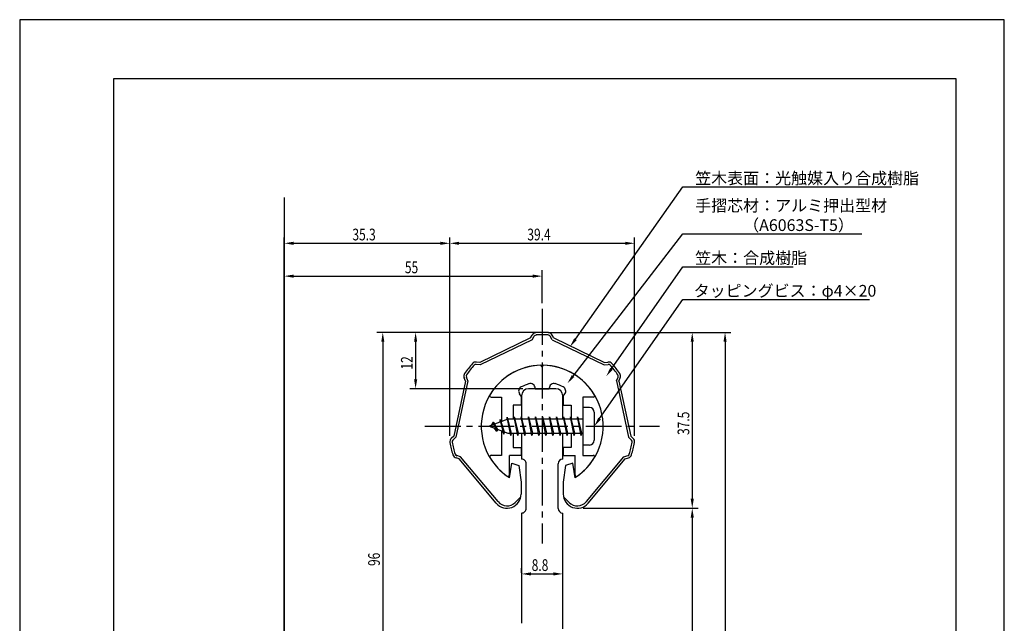
# Model space of a CAD drawing. Extents: x 0 to 210, y 0 to 297.
# Drawn here: x 0 to 210, y 168 to 297 of the extents above; entities that cross this region are included whole.
import ezdxf

# ---------------------------------------------------------------- set-up
doc = ezdxf.new("R2010")
doc.units = 0
doc.header["$LTSCALE"] = 0.4
doc.linetypes.add('CENTER2', pattern=[28.575, 19.05, -3.175, 3.175, -3.175])
doc.layers.get('0').update_dxf_attribs({"linetype": 'CONTINUOUS'})
doc.layers.get('DEFPOINTS').update_dxf_attribs({"linetype": 'CONTINUOUS'})
for name, color, linetype in [('BIS', 7, 'CONTINUOUS'), ('CENTER', 6, 'CENTER2'), ('DIMS', 1, 'CONTINUOUS'), ('GENKYO', 3, 'CONTINUOUS'), ('MODEL', 7, 'CONTINUOUS'), ('SHINZAI', 7, 'CONTINUOUS'), ('TITLE', 7, 'CONTINUOUS'), ('ZYUSHI', 7, 'CONTINUOUS')]:
    doc.layers.add(name, color=color, linetype=linetype)
doc.styles.add('DIMS', font='romans.shx', dxfattribs={"width": 0.75, "bigfont": 'bigfont.shx'})
doc.styles.get("Standard").update_dxf_attribs({"font": 'romans.shx', "bigfont": 'bigfont.shx'})

# ---------------------------------------------------------------- blocks, each defined once
blk = doc.blocks.new('*U25')
at = {"layer": 'DIMS', "color": 7, "style": 'DIMS', "width": 0.75}
blk.add_text('12', height=2.5, rotation=90, dxfattribs=at).set_placement((83.82, 222.42))
blk = doc.blocks.new('*U26')
at = {"layer": 'DIMS', "color": 7, "style": 'DIMS', "width": 0.75}
blk.add_text('8.8', height=2.5, dxfattribs=at).set_placement((109.21, 179.49))
blk = doc.blocks.new('*U32')
at = {"layer": 'DIMS', "color": 7, "style": 'DIMS', "width": 0.75}
blk.add_text('37.5', height=2.5, rotation=90, dxfattribs=at).set_placement((142.82, 208.48))
blk = doc.blocks.new('*U33')
at = {"layer": 'DIMS', "color": 7, "style": 'DIMS', "width": 0.75}
blk.add_text('39.4', height=2.5, dxfattribs=at).set_placement((108.27, 249.96))
blk = doc.blocks.new('*U34')
at = {"layer": 'DIMS', "color": 7, "style": 'DIMS', "width": 0.75}
blk.add_text('96', height=2.5, rotation=90, dxfattribs=at).set_placement((76.82, 180.55))
blk = doc.blocks.new('*U35')
at = {"layer": 'DIMS', "color": 7, "style": 'DIMS', "width": 0.75}
blk.add_text('35.3', height=2.5, dxfattribs=at).set_placement((70.96, 249.96))
blk = doc.blocks.new('*U36')
at = {"layer": 'DIMS', "color": 7, "style": 'DIMS', "width": 0.75}
blk.add_text('55', height=2.5, dxfattribs=at).set_placement((82.16, 242.96))

msp = doc.modelspace()

# ---------------------------------------------------------------- linework, layer by layer
at = {"layer": 'BIS'}
for p, q in [((120.14, 214.34), (120.14, 206.34)), ((121.54, 214.34), (120.14, 214.34)), ((103.97, 212.31), (103.85, 211.73)), ((104.74, 208.34), (103.97, 212.31)), ((103.97, 212.31), (104.84, 208.84)), ((103.99, 212.17), (104.13, 211.84)), ((105.49, 212.34), (105.4, 211.84)), ((106.24, 208.34), (105.49, 212.34)), ((105.49, 212.34), (106.34, 208.84)), ((105.49, 212.34), (105.68, 211.84)), ((106.99, 212.34), (106.9, 211.84)), ((107.74, 208.34), (106.99, 212.34)), ((106.99, 212.34), (107.18, 211.84)), ((106.99, 212.34), (107.84, 208.84)), ((108.49, 212.34), (108.4, 211.84)), ((109.24, 208.34), (108.49, 212.34)), ((108.49, 212.34), (108.68, 211.84)), ((108.49, 212.34), (109.34, 208.84)), ((109.99, 212.34), (109.9, 211.84)), ((109.99, 212.34), (110.18, 211.84)), ((109.99, 212.34), (110.84, 208.84)), ((110.74, 208.34), (109.99, 212.34)), ((111.49, 212.34), (111.4, 211.84)), ((112.24, 208.34), (111.49, 212.34)), ((111.49, 212.34), (111.68, 211.84)), ((111.49, 212.34), (112.34, 208.84)), ((112.99, 212.34), (112.9, 211.84)), ((113.74, 208.34), (112.99, 212.34)), ((112.99, 212.34), (113.18, 211.84)), ((112.99, 212.34), (113.84, 208.84)), ((114.49, 212.34), (114.4, 211.84)), ((115.24, 208.34), (114.49, 212.34)), ((114.49, 212.34), (114.68, 211.84)), ((114.49, 212.34), (115.34, 208.84)), ((115.99, 212.34), (115.9, 211.84)), ((116.74, 208.34), (115.99, 212.34)), ((115.99, 212.34), (116.18, 211.84)), ((115.99, 212.34), (116.84, 208.84)), ((117.49, 212.34), (117.4, 211.84)), ((117.49, 212.34), (118.34, 208.84)), ((118.24, 208.34), (117.49, 212.34)), ((117.49, 212.34), (117.68, 211.84)), ((118.99, 212.34), (118.9, 211.84)), ((119.74, 208.34), (118.99, 212.34)), ((118.99, 212.34), (119.18, 211.84)), ((118.99, 212.34), (119.84, 208.84)), ((122.54, 213.34), (122.54, 207.34)), ((104.14, 211.84), (100.14, 210.34)), ((100.14, 210.34), (104.14, 208.84)), ((100.99, 211.19), (100.57, 210.5)), ((100.99, 211.19), (101.35, 210.79)), ((101.74, 209.2), (100.99, 211.19)), ((100.99, 211.19), (101.89, 209.68)), ((102.49, 211.75), (102.32, 211.15)), ((103.24, 208.64), (102.49, 211.75)), ((102.49, 211.75), (102.73, 211.31)), ((102.49, 211.75), (103.34, 209.14)), ((120.14, 211.84), (104.14, 211.84)), ((101.74, 209.2), (101.27, 209.91)), ((101.89, 209.68), (101.74, 209.2)), ((102.96, 209.28), (103.24, 208.64)), ((103.34, 209.14), (103.24, 208.64)), ((104.14, 208.84), (120.14, 208.84)), ((104.56, 208.84), (104.74, 208.34)), ((104.84, 208.84), (104.74, 208.34)), ((106.06, 208.84), (106.24, 208.34)), ((106.34, 208.84), (106.24, 208.34)), ((107.56, 208.84), (107.74, 208.34)), ((107.84, 208.84), (107.74, 208.34)), ((109.06, 208.84), (109.24, 208.34)), ((109.34, 208.84), (109.24, 208.34)), ((110.56, 208.84), (110.74, 208.34)), ((110.84, 208.84), (110.74, 208.34)), ((112.06, 208.84), (112.24, 208.34)), ((112.34, 208.84), (112.24, 208.34)), ((113.56, 208.84), (113.74, 208.34)), ((113.84, 208.84), (113.74, 208.34)), ((115.06, 208.84), (115.24, 208.34)), ((115.34, 208.84), (115.24, 208.34)), ((116.56, 208.84), (116.74, 208.34)), ((116.84, 208.84), (116.74, 208.34)), ((118.06, 208.84), (118.24, 208.34)), ((118.34, 208.84), (118.24, 208.34)), ((119.56, 208.84), (119.74, 208.34)), ((119.84, 208.84), (119.74, 208.34)), ((121.54, 206.34), (120.14, 206.34))]:
    msp.add_line(p, q, dxfattribs=at)
for centre, start, end in [((121.54, 213.34), 0, 90), ((121.54, 207.34), 270, 0)]:
    msp.add_arc(centre, 1, start, end, dxfattribs=at)
at = {"layer": 'CENTER'}
for p, q in [((111.44, 235.34), (111.44, 185.34)), ((86.44, 210.34), (136.44, 210.34))]:
    msp.add_line(p, q, dxfattribs=at)
at = {"layer": 'DEFPOINTS'}
for p, q in [((210, 297), (0, 297)), ((0, 297), (0, 0)), ((210, 0), (210, 297))]:
    msp.add_line(p, q, dxfattribs=at)
at = {"layer": 'DIMS'}
for p, q in [((56.44, 159.09), (56.44, 250.59)), ((91.73, 208.28), (91.73, 250.59)), ((91.73, 208.28), (91.73, 250.59)), ((131.15, 208.28), (131.15, 250.59)), ((58.44, 249.34), (89.73, 249.34)), ((93.73, 249.34), (129.15, 249.34)), ((56.44, 159.09), (56.44, 243.59)), ((58.44, 242.34), (109.44, 242.34)), ((111.44, 236.59), (111.44, 243.59)), ((110.19, 230.34), (76.19, 230.34)), ((110.19, 230.34), (83.19, 230.34)), ((112.69, 230.34), (151.69, 230.34)), ((112.69, 230.34), (144.69, 230.34)), ((77.44, 228.34), (77.44, 136.34)), ((84.44, 228.34), (84.44, 220.34)), ((143.44, 228.34), (143.44, 194.87)), ((150.44, 228.34), (150.44, 100.14)), ((107.29, 218.34), (83.19, 218.34)), ((120.19, 192.87), (144.69, 192.87)), ((120.19, 192.87), (144.69, 192.87)), ((143.44, 190.87), (143.44, 100.14)), ((107.04, 179.06), (107.04, 180.11)), ((109.04, 178.86), (113.84, 178.86))]:
    msp.add_line(p, q, dxfattribs=at)
for points in [[(118.53, 228.91), (141.44, 261.34), (186.03, 261.34)], [(118.02, 221.04), (141.44, 251.34), (179.62, 251.34)], [(126.23, 222.6), (141.44, 244.34), (164.96, 244.34)], [(123.69, 211.98), (141.44, 237.34), (181.25, 237.34)]]:
    msp.add_lwpolyline(points, dxfattribs=at)
for points in [[(58.44, 249.67), (58.44, 249), (56.44, 249.34)], [(89.73, 249.67), (89.73, 249), (91.73, 249.34)], [(93.73, 249.67), (93.73, 249), (91.73, 249.34)], [(129.15, 249.67), (129.15, 249), (131.15, 249.34)], [(58.44, 242.67), (58.44, 242), (56.44, 242.34)], [(109.44, 242.67), (109.44, 242), (111.44, 242.34)], [(77.11, 228.34), (77.78, 228.34), (77.44, 230.34)], [(84.11, 228.34), (84.78, 228.34), (84.44, 230.34)], [(118.8, 228.72), (117.37, 227.28), (118.25, 229.1)], [(143.11, 228.34), (143.78, 228.34), (143.44, 230.34)], [(150.11, 228.34), (150.78, 228.34), (150.44, 230.34)], [(126.5, 222.41), (125.08, 220.96), (125.95, 222.79)], [(118.29, 220.83), (116.8, 219.45), (117.76, 221.24)], [(84.11, 220.34), (84.78, 220.34), (84.44, 218.34)], [(123.96, 211.78), (122.54, 210.34), (123.42, 212.17)], [(143.11, 194.87), (143.78, 194.87), (143.44, 192.87)], [(143.11, 190.87), (143.78, 190.87), (143.44, 192.87)], [(109.04, 179.2), (109.04, 178.53), (107.04, 178.86)], [(113.84, 179.2), (113.84, 178.53), (115.84, 178.86)]]:
    msp.add_solid(points, dxfattribs=at)
at = {"layer": 'GENKYO'}
msp.add_line((56.44, 259.12), (56.44, 87.91), dxfattribs=at)
at = {"layer": 'MODEL'}
for p, q in [((107.04, 216.84), (107.04, 211.84)), ((114.34, 218.34), (108.54, 218.34)), ((115.84, 211.84), (115.84, 216.84)), ((107.04, 208.84), (107.04, 203.34)), ((115.84, 203.34), (115.84, 208.84)), ((108.04, 192.84), (108.04, 202.34)), ((114.84, 192.84), (114.84, 202.34)), ((107.04, 191.84), (107.04, 168.34)), ((115.84, 167.14), (115.84, 191.84))]:
    msp.add_line(p, q, dxfattribs=at)
for centre, radius, start, end in [((108.54, 216.84), 1.5, 90, 180), ((114.34, 216.84), 1.5, 0, 90), ((107.04, 202.34), 1, 0, 90.007), ((115.84, 202.34), 1, 90, 180), ((107.04, 192.84), 1, 269.993, 0), ((115.84, 192.84), 1, 180, 270)]:
    msp.add_arc(centre, radius, start, end, dxfattribs=at)
at = {"layer": 'SHINZAI'}
for p, q in [((111.44, 223.04), (111.15, 223.33)), ((111.44, 223.04), (111.74, 223.33)), ((109.94, 218.34), (109.94, 218.46)), ((112.94, 218.34), (112.94, 218.46)), ((100.53, 216.54), (102.74, 216.54)), ((102.74, 216.54), (102.74, 211.31)), ((106.94, 216.76), (106.6, 217.25)), ((106.94, 216.76), (106.94, 214.84)), ((109.94, 218.34), (112.94, 218.34)), ((115.94, 216.76), (116.29, 217.25)), ((115.94, 216.76), (115.94, 214.84)), ((120.14, 216.54), (120.14, 211.84)), ((122.35, 216.54), (120.14, 216.54)), ((105.24, 214.84), (105.24, 211.84)), ((106.94, 214.84), (105.24, 214.84)), ((115.94, 214.84), (117.64, 214.84)), ((117.64, 214.84), (117.64, 211.84)), ((102.74, 209.36), (102.74, 204.14)), ((105.24, 208.84), (105.24, 205.84)), ((117.64, 208.84), (117.64, 205.84)), ((120.14, 208.84), (120.14, 204.14)), ((105.24, 205.84), (106.94, 205.84)), ((106.94, 205.84), (106.94, 204.14)), ((117.64, 205.84), (115.94, 205.84)), ((115.94, 205.84), (115.94, 204.14)), ((102.74, 204.14), (100.54, 204.14)), ((104.44, 199.95), (104.44, 204.14)), ((106.94, 204.14), (104.44, 204.14)), ((115.94, 204.14), (118.44, 204.14)), ((118.44, 199.95), (118.44, 204.14)), ((120.14, 204.14), (122.35, 204.14))]:
    msp.add_line(p, q, dxfattribs=at)
for centre, radius, start, end in [((111.44, 210.34), 13, 91.3074, 149.2107), ((111.44, 210.34), 13, 30.7893, 88.6926), ((107.42, 217.83), 1, 118.2437, 215), ((111.44, 210.34), 9.5, 107.1046, 118.2437), ((108.94, 218.46), 1, 0, 107.1046), ((113.94, 218.46), 1, 72.8954, 180), ((111.44, 210.34), 9.5, 61.7563, 72.8954), ((115.47, 217.83), 1, 325, 61.7563), ((100.53, 216.84), 0.3, 149.2107, 270), ((122.35, 216.84), 0.3, 270, 30.7893), ((100.54, 203.84), 0.301, 90, 210.7902), ((122.35, 203.84), 0.301, 329.2098, 90), ((111.44, 210.34), 13, 210.7902, 234.8925), ((111.44, 210.34), 13, 305.1075, 329.2098), ((104.14, 199.95), 0.302, 234.8925, 0), ((118.75, 199.95), 0.302, 180, 305.1075)]:
    msp.add_arc(centre, radius, start, end, dxfattribs=at)
at = {"layer": 'TITLE'}
for p, q in [((199.75, 284.37), (20, 284.37)), ((20, 284.37), (20, 12.62)), ((199.75, 12.62), (199.75, 284.37))]:
    msp.add_line(p, q, dxfattribs=at)
at = {"layer": 'ZYUSHI'}
for p, q in [((108.94, 229.17), (98.16, 223.92)), ((108.94, 229.17), (109.3, 229.79)), ((109.3, 228.79), (109.74, 229.54)), ((113.59, 228.79), (113.15, 229.54)), ((113.94, 229.17), (113.59, 229.79)), ((113.94, 229.17), (124.73, 223.92)), ((109.3, 228.79), (98.24, 223.4)), ((113.59, 228.79), (124.65, 223.4)), ((98.24, 223.4), (97.37, 223.52)), ((98.16, 223.92), (97.44, 224.02)), ((124.65, 223.4), (125.51, 223.52)), ((124.73, 223.92), (125.44, 224.02)), ((95.07, 219.98), (94.81, 220.65)), ((95.59, 220.03), (95.27, 220.83)), ((127.29, 220.03), (127.62, 220.83)), ((127.82, 219.98), (128.08, 220.65)), ((95.07, 219.98), (92.56, 208.25)), ((95.59, 220.03), (93.02, 207.99)), ((127.29, 220.03), (129.87, 207.99)), ((127.82, 219.98), (130.33, 208.25)), ((92.56, 208.25), (92.04, 207.75)), ((93.02, 207.99), (92.39, 207.39)), ((129.87, 207.99), (130.5, 207.39)), ((130.33, 208.25), (130.85, 207.75)), ((94.04, 203.83), (93.21, 204.07)), ((102.02, 194.27), (94.04, 203.83)), ((120.86, 194.27), (128.84, 203.83)), ((128.84, 203.83), (129.68, 204.07)), ((93.76, 203.39), (93.07, 203.59)), ((101.64, 193.95), (93.76, 203.39)), ((104.44, 199.38), (104.94, 202.44)), ((104.94, 202.44), (106.44, 201.94)), ((106.44, 201.94), (106.94, 198.44)), ((116.44, 201.94), (115.94, 198.44)), ((117.94, 202.44), (116.44, 201.94)), ((118.44, 199.38), (117.94, 202.44)), ((121.25, 193.95), (129.13, 203.39)), ((129.13, 203.39), (129.82, 203.59)), ((106.94, 198.44), (106.94, 195.87)), ((115.94, 198.44), (115.94, 195.87)), ((105.71, 194.1), (106.88, 195.28)), ((117.18, 194.1), (116, 195.28))]:
    msp.add_line(p, q, dxfattribs=at)
for centre, radius, start, end in [((110.17, 229.29), 1, 93.8466, 150), ((110.17, 229.29), 0.5, 93.8466, 150), ((111.44, 210.34), 20, 86.1534, 93.8466), ((111.44, 210.34), 19.5, 86.1534, 93.8466), ((112.72, 229.29), 0.5, 30, 86.1534), ((112.72, 229.29), 1, 30, 86.1534), ((111.44, 210.34), 20, 138.092, 145.7853), ((111.44, 210.34), 19.5, 138.092, 145.7853), ((97.3, 223.03), 1, 81.9386, 138.092), ((97.3, 223.03), 0.5, 81.9386, 138.092), ((111.44, 210.34), 13, 90, 237.421), ((111.44, 210.34), 13, 302.579, 90), ((125.58, 223.03), 1, 41.908, 98.0614), ((125.58, 223.03), 0.5, 41.908, 98.0614), ((111.44, 210.34), 19.5, 34.2147, 41.908), ((111.44, 210.34), 20, 34.2147, 41.908), ((95.73, 221.02), 1, 145.7853, 201.9386), ((95.73, 221.02), 0.5, 145.7853, 201.9386), ((127.16, 221.02), 0.5, 338.0614, 34.2147), ((127.16, 221.02), 1, 338.0614, 34.2147), ((92.73, 207.03), 1, 133.8773, 190.0306), ((111.44, 210.34), 20, 190.0306, 197.7239), ((92.73, 207.03), 0.5, 133.8773, 190.0306), ((111.44, 210.34), 19.5, 190.0306, 197.7239), ((111.44, 210.34), 19.5, 342.2761, 349.9694), ((130.15, 207.03), 0.5, 349.9694, 46.1227), ((111.44, 210.34), 20, 342.2761, 349.9694), ((130.15, 207.03), 1, 349.9694, 46.1227), ((93.35, 204.55), 1, 197.7239, 253.8773), ((93.35, 204.55), 0.5, 197.7239, 253.8773), ((129.54, 204.55), 0.5, 286.1227, 342.2761), ((129.54, 204.55), 1, 286.1227, 342.2761), ((103.94, 195.87), 3, 219.8466, 0), ((118.94, 195.87), 3, 180, 320.1534), ((103.94, 195.87), 2.5, 219.8466, 315), ((118.94, 195.87), 2.5, 225, 320.1534)]:
    msp.add_arc(centre, radius, start, end, dxfattribs=at)

# ---------------------------------------------------------------- block references
for name in ['*U35', '*U33', '*U36', '*U25', '*U32', '*U34', '*U26']:
    msp.add_blockref(name, (0, 0))

# ---------------------------------------------------------------- texts
at = {"layer": 'DIMS', "color": 7}
for s, p in [('笠木表面：光触媒入り合成樹脂', (144.07, 261.96)), ('手摺芯材：アルミ押出型材', (144.07, 256.13)), ('\u3000\u3000\u3000（A6063S-T5）', (144.07, 251.96)), ('笠木：合成樹脂', (144.07, 244.96)), ('タッピングビス：φ4×20', (143.74, 237.96))]:
    msp.add_text(s, height=2.5, dxfattribs=at).set_placement(p)

doc.saveas('drawing.dxf')
